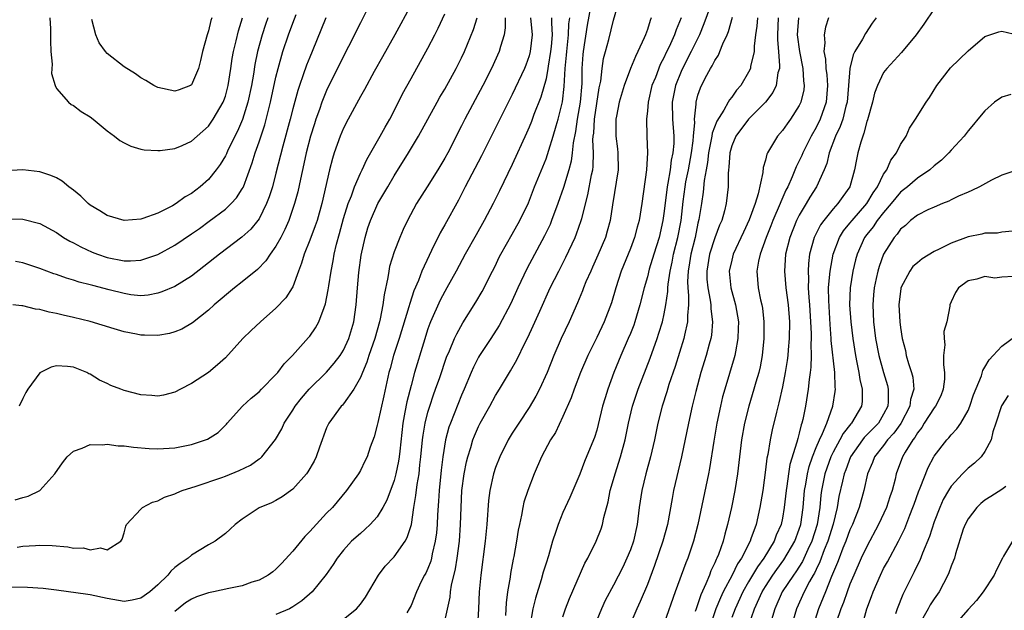
# Model space of a CAD drawing. Units: inches. Extents: x 2589000 to 2592000, y 1485000 to 1488000.
# Drawn here: x 2589215 to 2589331, y 1485549 to 1485619 of the extents above; entities that cross this region are included whole.
import ezdxf

# ---------------------------------------------------------------- set-up
doc = ezdxf.new("R2010")
doc.units = ezdxf.units.IN
doc.header["$MEASUREMENT"] = 0
doc.layers.add('LD25891485_2ft', color=200, linetype='Continuous')

msp = doc.modelspace()

# ---------------------------------------------------------------- linework, layer by layer
at = {"layer": 'LD25891485_2ft'}
for points, elevation in [([(2589265, 1485547.53), (2589265.62, 1485550.38), (2589265.68, 1485551), (2589265.81, 1485551.81), (2589266.27, 1485553.73), (2589266.48, 1485555), (2589266.74, 1485557), (2589266.87, 1485559), (2589266.93, 1485561), (2589267.04, 1485563), (2589267.31, 1485565), (2589267.59, 1485566.41), (2589267.74, 1485567), (2589268.09, 1485568.09), (2589268.34, 1485569), (2589268.52, 1485569.48), (2589269, 1485570.59), (2589269.21, 1485571), (2589270.33, 1485573), (2589271, 1485574.25), (2589271.47, 1485575), (2589272.8, 1485577.2), (2589273.52, 1485578.48), (2589274.53, 1485580.53), (2589274.86, 1485581.14), (2589275.49, 1485582.51), (2589276.26, 1485584.26), (2589277.5, 1485587), (2589278.5, 1485589), (2589279.35, 1485590.65), (2589280.43, 1485593), (2589280.6, 1485593.4), (2589281.17, 1485595), (2589281.22, 1485595.22), (2589281.95, 1485598.05), (2589282.4, 1485600.4), (2589282.54, 1485601), (2589282.59, 1485601.41), (2589282.64, 1485603), (2589282.56, 1485604.56), (2589282.59, 1485605), (2589282.65, 1485605.35), (2589282.74, 1485607), (2589283.31, 1485610.69), (2589283.49, 1485611.49), (2589283.65, 1485613), (2589283.82, 1485614.18), (2589284.06, 1485615), (2589284.44, 1485616.44), (2589285, 1485618.71), (2589285.68, 1485621)], 11436), ([(2589296.77, 1485621.23), (2589295.71, 1485618.29), (2589295.18, 1485617), (2589294.18, 1485615), (2589293.15, 1485613), (2589293, 1485612.66), (2589292.33, 1485611), (2589291.93, 1485609), (2589291.97, 1485607), (2589292.13, 1485605), (2589292.12, 1485604.12), (2589292.03, 1485603), (2589291.84, 1485602.16), (2589291.69, 1485601), (2589291.43, 1485599.43), (2589291.34, 1485599), (2589291, 1485596.09), (2589290.85, 1485595), (2589290.39, 1485593), (2589289.76, 1485591), (2589289.23, 1485589.23), (2589289, 1485588.32), (2589288.62, 1485587), (2589288.12, 1485585), (2589287.52, 1485583), (2589287.39, 1485582.61), (2589287, 1485581.62), (2589286.74, 1485581), (2589285.87, 1485579), (2589285.05, 1485577), (2589284.3, 1485575), (2589283.99, 1485574.01), (2589283.7, 1485573), (2589283.17, 1485570.83), (2589283, 1485570.18), (2589282.72, 1485569.28), (2589282.62, 1485569), (2589281.57, 1485566.43), (2589281, 1485564.95), (2589279.8, 1485562.2), (2589279, 1485560.42), (2589278.42, 1485559), (2589278.17, 1485558.17), (2589277.77, 1485557), (2589277.27, 1485555.27), (2589277, 1485554.42), (2589276.67, 1485553.33), (2589276.42, 1485552.42), (2589275.74, 1485550.26), (2589275.44, 1485549), (2589275.07, 1485546.93)], 11442), ([(2589255.66, 1485619.66), (2589255, 1485618.39), (2589253.6, 1485615.6), (2589253, 1485614.45), (2589251, 1485610.39), (2589250.44, 1485609), (2589250.15, 1485608.15), (2589249.73, 1485607), (2589249.55, 1485606.45), (2589249.1, 1485605), (2589248.57, 1485603), (2589248.3, 1485601.7), (2589247.89, 1485599.89), (2589247.59, 1485598.41), (2589247.21, 1485597), (2589246.53, 1485595), (2589246.06, 1485593.94), (2589245.58, 1485593), (2589245, 1485591.96), (2589244.31, 1485591), (2589243.8, 1485590.2), (2589242.8, 1485589.2), (2589241, 1485587.73), (2589240.07, 1485587), (2589237.68, 1485585), (2589237, 1485584.38), (2589235.12, 1485582.88), (2589233.86, 1485582.14), (2589233, 1485581.8), (2589232.38, 1485581.62), (2589231, 1485581.39), (2589229.41, 1485581.41), (2589229, 1485581.41), (2589228.48, 1485581.52), (2589227, 1485581.79), (2589225.83, 1485582.17), (2589223, 1485583.05), (2589221, 1485583.52), (2589219.77, 1485583.77), (2589219, 1485583.98), (2589218.13, 1485584.13), (2589217, 1485584.46), (2589216.5, 1485584.5), (2589215, 1485584.9), (2589214.89, 1485584.89), (2589213.83, 1485585)], 11418), ([(2589214.08, 1485561.92), (2589215, 1485562.2), (2589215.64, 1485562.36), (2589217, 1485563.02), (2589218.8, 1485565), (2589219.7, 1485566.3), (2589220.27, 1485567), (2589221, 1485567.69), (2589222.03, 1485568.03), (2589223, 1485568.47), (2589224.43, 1485568.43), (2589225, 1485568.5), (2589226.31, 1485568.31), (2589227, 1485568.29), (2589228.13, 1485568.13), (2589229.98, 1485567.98), (2589231, 1485567.93), (2589233, 1485568.06), (2589235, 1485568.47), (2589236.63, 1485569), (2589236.9, 1485569.1), (2589238.13, 1485569.87), (2589239.13, 1485570.87), (2589239.23, 1485571), (2589241.03, 1485573), (2589242.06, 1485573.94), (2589243, 1485574.72), (2589243.28, 1485575), (2589245, 1485576.77), (2589245.21, 1485577), (2589245.98, 1485578.02), (2589246.95, 1485579), (2589248.86, 1485581.14), (2589249, 1485581.31), (2589249.7, 1485582.3), (2589250.07, 1485583), (2589250.69, 1485584.69), (2589250.88, 1485585.12), (2589251.2, 1485586.8), (2589251.25, 1485587.25), (2589251.52, 1485589), (2589251.78, 1485590.22), (2589251.91, 1485591), (2589252.18, 1485592.18), (2589252.54, 1485593.46), (2589253, 1485595.25), (2589253.55, 1485597), (2589253.93, 1485597.93), (2589254.3, 1485599), (2589255, 1485600.6), (2589255.2, 1485601), (2589255.77, 1485602.23), (2589257.34, 1485605), (2589257.93, 1485606.07), (2589258.47, 1485607), (2589259.53, 1485609), (2589260.01, 1485609.99), (2589261, 1485611.83), (2589263, 1485615.4), (2589263.82, 1485617), (2589264.22, 1485617.78), (2589265, 1485619.46)], 11422), ([(2589261, 1485620.55), (2589259.07, 1485617), (2589257.62, 1485614.38), (2589256.63, 1485612.63), (2589255.48, 1485610.52), (2589255, 1485609.68), (2589254.77, 1485609.23), (2589253.56, 1485607), (2589253, 1485605.92), (2589252.62, 1485605), (2589251.91, 1485603), (2589251.68, 1485602.32), (2589251.34, 1485601), (2589250.44, 1485597), (2589249.86, 1485595), (2589249.65, 1485594.35), (2589249, 1485592.66), (2589248.32, 1485591), (2589248.04, 1485589.96), (2589247.67, 1485589), (2589247, 1485587.14), (2589246.93, 1485587), (2589246.17, 1485585.83), (2589245, 1485584.6), (2589243.15, 1485583), (2589242.05, 1485581.95), (2589241.08, 1485581), (2589239, 1485578.74), (2589238.09, 1485577.91), (2589237, 1485577), (2589235, 1485575.69), (2589233.69, 1485575), (2589233, 1485574.66), (2589231.69, 1485574.31), (2589231, 1485574.2), (2589230.28, 1485574.28), (2589229, 1485574.34), (2589227, 1485574.87), (2589226.61, 1485575), (2589225.45, 1485575.45), (2589225, 1485575.68), (2589224.07, 1485576.07), (2589223, 1485576.79), (2589222.84, 1485576.84), (2589222.57, 1485577), (2589221, 1485577.63), (2589220.29, 1485577.71), (2589219, 1485577.77), (2589218.38, 1485577.62), (2589217.08, 1485577), (2589217, 1485576.94), (2589215.59, 1485575), (2589215.37, 1485574.63), (2589215, 1485573.9), (2589214.59, 1485573)], 11420), ([(2589282.27, 1485620.27), (2589281.87, 1485618.13), (2589281.39, 1485615), (2589281.35, 1485614.65), (2589281.24, 1485613), (2589281.23, 1485611.23), (2589281.05, 1485609), (2589280.69, 1485607), (2589280.47, 1485605.53), (2589280.2, 1485604.2), (2589280.1, 1485603), (2589279.98, 1485602.02), (2589279.7, 1485601), (2589279.08, 1485598.92), (2589278.41, 1485597), (2589277.66, 1485595), (2589277.47, 1485594.53), (2589276.83, 1485593.17), (2589274.73, 1485589.27), (2589273.65, 1485587), (2589272.82, 1485585.18), (2589271.45, 1485582.55), (2589270.45, 1485581), (2589269.12, 1485579), (2589269, 1485578.8), (2589268.39, 1485577.61), (2589268.12, 1485577), (2589267.31, 1485575), (2589267, 1485574.29), (2589265.67, 1485571), (2589265.49, 1485570.51), (2589265.1, 1485569), (2589264.78, 1485567), (2589264.58, 1485565.42), (2589264.33, 1485563), (2589264.26, 1485561.74), (2589264.13, 1485560.13), (2589264.09, 1485559), (2589264.01, 1485557.99), (2589263.88, 1485557), (2589263.52, 1485555.52), (2589263.42, 1485555), (2589263.34, 1485554.66), (2589263, 1485553.79), (2589262.76, 1485553.24), (2589262.61, 1485553), (2589262.22, 1485552.22), (2589261.65, 1485551), (2589261, 1485549.4), (2589260.8, 1485549), (2589260.51, 1485548.51)], 11434), ([(2589323, 1485620.05), (2589321.76, 1485618.24), (2589320.87, 1485617), (2589319.11, 1485614.89), (2589317.36, 1485613), (2589317, 1485612.51), (2589316.26, 1485611), (2589315.92, 1485610.08), (2589315.66, 1485609), (2589315.08, 1485606.92), (2589315, 1485606.71), (2589314.67, 1485605.33), (2589314.52, 1485605), (2589314.29, 1485604.29), (2589313.95, 1485603), (2589313.77, 1485602.23), (2589313.56, 1485601), (2589312.98, 1485599), (2589312.15, 1485597.85), (2589311.56, 1485597), (2589311, 1485596.38), (2589309.9, 1485595), (2589309.53, 1485594.47), (2589308.85, 1485593.15), (2589308.78, 1485593), (2589308.23, 1485591), (2589308.09, 1485589.91), (2589308.04, 1485589), (2589308.1, 1485588.1), (2589308.07, 1485587), (2589308.14, 1485585.86), (2589308.22, 1485585), (2589308.35, 1485583), (2589308.4, 1485581.6), (2589308.4, 1485581), (2589308.36, 1485580.36), (2589308.4, 1485579), (2589308.39, 1485577.61), (2589308.31, 1485577), (2589308.17, 1485576.17), (2589308.06, 1485575), (2589307.73, 1485573), (2589307.43, 1485571.43), (2589307.32, 1485571), (2589307.22, 1485570.78), (2589307, 1485569.8), (2589306.82, 1485569.18), (2589306.72, 1485568.72), (2589305.9, 1485566.1), (2589305.72, 1485565), (2589305.52, 1485563.52), (2589305.43, 1485563), (2589305.22, 1485561), (2589305, 1485559.75), (2589304.84, 1485559), (2589304.28, 1485557.72), (2589304.01, 1485557), (2589302.82, 1485555), (2589302.04, 1485553.96), (2589301, 1485552.2), (2589300.32, 1485551), (2589299.39, 1485549), (2589299, 1485547.98)], 11456), ([(2589244.04, 1485619), (2589243.77, 1485618.23), (2589243.38, 1485617), (2589242.82, 1485615), (2589242.51, 1485613.49), (2589242.33, 1485612.33), (2589242.1, 1485611), (2589241.67, 1485609), (2589241.03, 1485606.96), (2589240.44, 1485605.56), (2589239.31, 1485603.31), (2589239.12, 1485602.88), (2589239, 1485602.66), (2589238.37, 1485601.63), (2589237.9, 1485601), (2589237, 1485599.87), (2589236.01, 1485599), (2589235, 1485598.21), (2589234.22, 1485597.78), (2589233.18, 1485597), (2589232.75, 1485596.75), (2589231, 1485595.88), (2589229.23, 1485595.23), (2589229, 1485595.17), (2589227, 1485594.99), (2589225, 1485595.58), (2589224.13, 1485596.13), (2589223, 1485596.8), (2589222.76, 1485597), (2589221.89, 1485597.89), (2589221, 1485598.6), (2589220.47, 1485599), (2589219.67, 1485599.67), (2589219, 1485600.03), (2589218.34, 1485600.34), (2589217, 1485600.77), (2589215, 1485601), (2589213, 1485600.87)], 11412), ([(2589213.21, 1485595.21), (2589215, 1485595.17), (2589217, 1485594.64), (2589219, 1485593.56), (2589219.83, 1485593), (2589220.56, 1485592.56), (2589221, 1485592.35), (2589221.87, 1485591.87), (2589223.24, 1485591.24), (2589223.85, 1485591), (2589225, 1485590.6), (2589227, 1485590.21), (2589227.78, 1485590.22), (2589229, 1485590.31), (2589231, 1485590.98), (2589233, 1485592.07), (2589235, 1485593.4), (2589235.94, 1485594.06), (2589237.1, 1485594.9), (2589239, 1485596.34), (2589239.7, 1485597), (2589240.32, 1485597.68), (2589241, 1485598.73), (2589241.1, 1485598.9), (2589241.15, 1485599), (2589242.19, 1485601.81), (2589242.54, 1485603), (2589243, 1485604.31), (2589243.67, 1485606.33), (2589244.36, 1485609), (2589245, 1485611.98), (2589245.25, 1485613), (2589245.83, 1485615), (2589246.5, 1485617), (2589247, 1485618.36), (2589247.4, 1485619.4)], 11414), ([(2589272.15, 1485619), (2589272.17, 1485617.83), (2589272.04, 1485617), (2589271.59, 1485615.59), (2589271.44, 1485615), (2589270.52, 1485613), (2589269.5, 1485611), (2589267.39, 1485607), (2589267, 1485606.21), (2589265.35, 1485603), (2589265, 1485602.37), (2589264.18, 1485601), (2589262.9, 1485599), (2589261.66, 1485597), (2589260.59, 1485595), (2589260.08, 1485593.92), (2589259.67, 1485593), (2589259, 1485591.29), (2589258.46, 1485589.54), (2589258.36, 1485589), (2589258.26, 1485588.26), (2589257.81, 1485586.19), (2589257.67, 1485585), (2589257.36, 1485583.36), (2589257.28, 1485583), (2589256.71, 1485581), (2589256, 1485579), (2589255.77, 1485578.23), (2589255.24, 1485577), (2589255, 1485576.38), (2589254.21, 1485575), (2589253, 1485573.29), (2589252.87, 1485573.13), (2589252.74, 1485573), (2589251.26, 1485571), (2589251, 1485570.45), (2589250.14, 1485568.14), (2589249.75, 1485567), (2589249.51, 1485566.49), (2589248.79, 1485565.22), (2589248.62, 1485565), (2589247, 1485563.18), (2589245.72, 1485562.28), (2589245, 1485561.83), (2589244.45, 1485561.55), (2589243, 1485560.97), (2589241, 1485559.61), (2589240.18, 1485559), (2589239.58, 1485558.42), (2589239, 1485557.94), (2589237.78, 1485557), (2589237, 1485556.57), (2589235, 1485555.37), (2589234.6, 1485555), (2589233.63, 1485554.37), (2589233, 1485553.9), (2589232.53, 1485553.47), (2589232.19, 1485553), (2589231, 1485551.83), (2589230.04, 1485551), (2589229, 1485550.25), (2589227.96, 1485550.04), (2589227, 1485549.88), (2589225, 1485550.23), (2589223, 1485550.66), (2589222.71, 1485550.71), (2589219, 1485551.22), (2589217.42, 1485551.42), (2589215.54, 1485551.54), (2589213.56, 1485551.56)], 11426), ([(2589250.89, 1485619), (2589249.28, 1485615), (2589249, 1485614.35), (2589248.61, 1485613.39), (2589248.23, 1485612.23), (2589247.79, 1485611), (2589247.59, 1485610.41), (2589247, 1485608.23), (2589246.69, 1485607), (2589245.81, 1485603.81), (2589245, 1485600.61), (2589244.57, 1485599), (2589244.21, 1485597.79), (2589243.89, 1485597), (2589243, 1485595.21), (2589242.85, 1485595), (2589242.02, 1485593.98), (2589240.97, 1485593.03), (2589238.31, 1485591), (2589236.47, 1485589.53), (2589235, 1485588.42), (2589233, 1485587.19), (2589231.47, 1485586.53), (2589231, 1485586.37), (2589229.84, 1485586.16), (2589229, 1485586.09), (2589227.8, 1485586.2), (2589227, 1485586.33), (2589225.23, 1485586.77), (2589223.28, 1485587.28), (2589223, 1485587.37), (2589221.69, 1485587.69), (2589221, 1485587.93), (2589220.16, 1485588.16), (2589219, 1485588.58), (2589218.68, 1485588.68), (2589217, 1485589.3), (2589215, 1485589.97), (2589214.15, 1485590.15)], 11416), ([(2589214.32, 1485556.32), (2589215, 1485556.41), (2589216.51, 1485556.51), (2589217, 1485556.54), (2589218.48, 1485556.48), (2589220.34, 1485556.34), (2589221, 1485556.2), (2589222.21, 1485556.21), (2589223, 1485555.98), (2589224.22, 1485556.22), (2589225, 1485555.99), (2589226.6, 1485557), (2589226.77, 1485557.23), (2589227, 1485557.99), (2589227.2, 1485558.8), (2589227.3, 1485559), (2589229, 1485560.82), (2589229.19, 1485561), (2589230.37, 1485561.63), (2589231, 1485561.78), (2589231.78, 1485562.22), (2589233, 1485562.62), (2589233.25, 1485562.75), (2589233.87, 1485563), (2589235.53, 1485563.53), (2589238.57, 1485564.57), (2589239, 1485564.72), (2589240.62, 1485565.38), (2589241.97, 1485566.03), (2589243, 1485566.75), (2589243.15, 1485566.85), (2589243.33, 1485567), (2589244.95, 1485569.05), (2589245.68, 1485570.32), (2589245.98, 1485571), (2589247, 1485572.53), (2589247.27, 1485573), (2589248.04, 1485573.96), (2589248.95, 1485575), (2589251, 1485577.05), (2589251.9, 1485578.1), (2589252.61, 1485579), (2589253, 1485579.62), (2589253.63, 1485581), (2589254.22, 1485583), (2589254.51, 1485585), (2589254.66, 1485587), (2589254.83, 1485588.83), (2589255.11, 1485590.89), (2589255.56, 1485593), (2589255.89, 1485594.11), (2589256.19, 1485595), (2589257.05, 1485597), (2589257.79, 1485598.21), (2589258.24, 1485599), (2589259, 1485600.28), (2589260.71, 1485603), (2589261.9, 1485605), (2589264.08, 1485609), (2589264.41, 1485609.59), (2589265, 1485610.56), (2589266.36, 1485613), (2589267, 1485614.28), (2589267.33, 1485615), (2589268.4, 1485617.6), (2589268.82, 1485619)], 11424), ([(2589218.22, 1485619), (2589218.3, 1485617.7), (2589218.3, 1485617), (2589218.27, 1485616.27), (2589218.34, 1485615), (2589218.48, 1485613.52), (2589218.39, 1485612.39), (2589218.82, 1485611), (2589219, 1485610.65), (2589220.41, 1485609), (2589220.73, 1485608.73), (2589221, 1485608.6), (2589221.92, 1485607.92), (2589223, 1485607.27), (2589223.35, 1485607), (2589225, 1485605.63), (2589225.85, 1485605), (2589226.49, 1485604.49), (2589227, 1485604.19), (2589227.79, 1485603.79), (2589229, 1485603.45), (2589229.37, 1485603.37), (2589231, 1485603.27), (2589231.28, 1485603.28), (2589233, 1485603.52), (2589233.88, 1485603.88), (2589235, 1485604.38), (2589235.67, 1485605), (2589237, 1485606.16), (2589237.57, 1485607), (2589238.34, 1485608.34), (2589238.73, 1485609), (2589238.81, 1485609.19), (2589239, 1485609.73), (2589239.34, 1485611), (2589239.64, 1485613), (2589239.8, 1485614.2), (2589239.95, 1485615), (2589240.28, 1485616.28), (2589240.54, 1485617.46), (2589241.02, 1485619.02)], 11410), ([(2589237.38, 1485619), (2589237.3, 1485618.7), (2589237, 1485617.48), (2589236.85, 1485617), (2589236.29, 1485615), (2589236.07, 1485613.93), (2589235.83, 1485613), (2589235, 1485611.07), (2589234.89, 1485611), (2589233.53, 1485610.47), (2589233, 1485610.3), (2589231, 1485610.75), (2589230.52, 1485611), (2589229.59, 1485611.59), (2589229, 1485611.88), (2589228.35, 1485612.35), (2589227, 1485613.19), (2589225, 1485614.76), (2589224.79, 1485615), (2589224.05, 1485616.05), (2589223.66, 1485617), (2589223.19, 1485618.81)], 11408), ([(2589275.17, 1485619), (2589275.35, 1485617), (2589275.13, 1485615), (2589275, 1485614.5), (2589274.6, 1485613.4), (2589274.44, 1485613), (2589273, 1485609.93), (2589271.51, 1485607), (2589269.35, 1485602.65), (2589267.43, 1485599), (2589266.61, 1485597.39), (2589265, 1485594.47), (2589264.46, 1485593.54), (2589263.44, 1485591.44), (2589263.14, 1485590.86), (2589262.3, 1485589), (2589261.88, 1485587.88), (2589261.34, 1485586.66), (2589260.85, 1485585.15), (2589260.75, 1485584.75), (2589259.6, 1485581), (2589258.94, 1485579), (2589258.53, 1485577.47), (2589258.38, 1485577), (2589257.79, 1485574.21), (2589257.06, 1485571.06), (2589257, 1485570.75), (2589256.62, 1485569.38), (2589256.16, 1485568.16), (2589255.79, 1485567), (2589255.53, 1485566.47), (2589255, 1485565.38), (2589254.78, 1485565), (2589253.37, 1485563), (2589251.69, 1485561), (2589251, 1485560.32), (2589249.39, 1485558.61), (2589249, 1485558.15), (2589248.42, 1485557.58), (2589247, 1485555.83), (2589245.65, 1485554.35), (2589245, 1485553.7), (2589244.61, 1485553.39), (2589244.07, 1485553), (2589243, 1485552.39), (2589242.14, 1485552.14), (2589241, 1485551.73), (2589239.4, 1485551.4), (2589237.61, 1485551), (2589237, 1485550.88), (2589235.57, 1485550.43), (2589235, 1485550.16), (2589234.29, 1485549.71), (2589233, 1485548.7)], 11428), ([(2589277.66, 1485619), (2589277.63, 1485618.37), (2589277.71, 1485617), (2589277.6, 1485615.6), (2589277.54, 1485615), (2589277.26, 1485613.26), (2589277.23, 1485613), (2589277, 1485611.79), (2589276.38, 1485609.62), (2589275.57, 1485607.57), (2589275.27, 1485606.73), (2589275, 1485606.07), (2589274.67, 1485605.33), (2589273, 1485601.63), (2589271.48, 1485598.52), (2589270.73, 1485597), (2589269.68, 1485595), (2589268.71, 1485593.3), (2589267.42, 1485591), (2589266.36, 1485589), (2589265.24, 1485587), (2589265, 1485586.59), (2589264.45, 1485585.55), (2589263.3, 1485583), (2589263.22, 1485582.78), (2589263, 1485582.16), (2589262.46, 1485580.46), (2589261.42, 1485577), (2589261, 1485575.47), (2589260.5, 1485573.5), (2589260.28, 1485572.28), (2589260.03, 1485571), (2589259.66, 1485567.66), (2589259.61, 1485567), (2589259.53, 1485566.47), (2589259.22, 1485565), (2589259, 1485564.18), (2589258.13, 1485561.87), (2589257.65, 1485561), (2589257, 1485559.91), (2589256.17, 1485559), (2589255.58, 1485558.42), (2589255, 1485557.93), (2589253.95, 1485557), (2589253, 1485555.95), (2589252.23, 1485555), (2589251.76, 1485554.24), (2589250.94, 1485553.06), (2589249.3, 1485551), (2589248.07, 1485549.93), (2589247, 1485549.22), (2589246.6, 1485549), (2589245, 1485548.33)], 11430), ([(2589253, 1485547.77), (2589254.55, 1485549), (2589255, 1485549.57), (2589255.61, 1485550.39), (2589257.13, 1485553), (2589257.95, 1485554.05), (2589259, 1485555.16), (2589260.3, 1485557), (2589260.56, 1485557.44), (2589261.04, 1485559), (2589261.35, 1485561), (2589261.59, 1485562.41), (2589261.73, 1485563.73), (2589261.95, 1485565), (2589262.05, 1485566.05), (2589262.17, 1485567), (2589262.36, 1485569), (2589262.42, 1485569.58), (2589262.66, 1485571), (2589263, 1485572.31), (2589263.21, 1485573), (2589263.66, 1485574.34), (2589263.92, 1485575), (2589264.41, 1485576.41), (2589265.21, 1485578.79), (2589265.55, 1485579.55), (2589266.14, 1485581), (2589266.41, 1485581.59), (2589267.12, 1485582.88), (2589268.69, 1485585.31), (2589269.43, 1485586.57), (2589270.66, 1485589), (2589271, 1485589.68), (2589271.42, 1485590.58), (2589271.64, 1485591), (2589273, 1485593.37), (2589273.91, 1485595), (2589274.9, 1485597.1), (2589275.64, 1485599), (2589277, 1485602.31), (2589277.19, 1485602.81), (2589277.33, 1485603.33), (2589277.86, 1485605), (2589278.19, 1485606.19), (2589278.43, 1485607), (2589278.94, 1485609.06), (2589279.15, 1485610.85), (2589279.28, 1485613), (2589279.43, 1485614.57), (2589279.45, 1485615), (2589279.66, 1485617), (2589279.7, 1485618.3), (2589279.8, 1485619)], 11432), ([(2589289.46, 1485619), (2589289.32, 1485618.68), (2589289, 1485617.62), (2589288.78, 1485617), (2589288.63, 1485616.63), (2589287.89, 1485615), (2589287.58, 1485614.42), (2589287, 1485613), (2589286.24, 1485611), (2589285.68, 1485609), (2589285.34, 1485607.34), (2589285.28, 1485607), (2589285.27, 1485605), (2589285.48, 1485603.48), (2589285.52, 1485603), (2589285.55, 1485601), (2589284.86, 1485596.86), (2589284.6, 1485595), (2589284.26, 1485593.74), (2589284.03, 1485593), (2589283.13, 1485590.87), (2589282.52, 1485589.48), (2589282.29, 1485589), (2589281.73, 1485587.73), (2589281.44, 1485587), (2589281.32, 1485586.68), (2589280.74, 1485585.26), (2589279.72, 1485583), (2589278.79, 1485581), (2589277.93, 1485579), (2589277.12, 1485577), (2589276.21, 1485575), (2589275.8, 1485574.2), (2589275, 1485572.84), (2589273.77, 1485571), (2589273, 1485569.81), (2589272.51, 1485569), (2589271.51, 1485567), (2589271, 1485565.74), (2589270.76, 1485565), (2589270.32, 1485563), (2589270.17, 1485561.83), (2589269.97, 1485559), (2589269.78, 1485557), (2589269.27, 1485553), (2589269.09, 1485551), (2589269.01, 1485549), (2589268.87, 1485547)], 11438), ([(2589293, 1485618.99), (2589292.41, 1485617.59), (2589292.21, 1485617), (2589291.58, 1485615.58), (2589291.2, 1485614.8), (2589291, 1485614.34), (2589290.54, 1485613.46), (2589289.95, 1485611.95), (2589289.55, 1485611), (2589289.08, 1485609), (2589289, 1485608), (2589288.9, 1485607), (2589288.94, 1485605), (2589289.01, 1485603.01), (2589288.91, 1485601), (2589288.36, 1485597), (2589288.04, 1485595), (2589287.81, 1485594.19), (2589287.49, 1485593), (2589287, 1485591.69), (2589285.9, 1485589), (2589285.25, 1485587), (2589284.75, 1485585.25), (2589283.89, 1485583), (2589283, 1485581.14), (2589281.94, 1485579), (2589281.1, 1485577), (2589280.34, 1485575), (2589279.99, 1485574.01), (2589279, 1485571.79), (2589278.1, 1485569.9), (2589277.54, 1485569), (2589276.47, 1485567), (2589275.59, 1485565), (2589274.83, 1485563), (2589274.38, 1485561.62), (2589274.24, 1485561), (2589274.09, 1485560.09), (2589273.84, 1485559), (2589273.7, 1485558.3), (2589273.51, 1485557), (2589273.19, 1485555.19), (2589273.12, 1485554.88), (2589272.8, 1485553.2), (2589272.75, 1485552.75), (2589272.45, 1485551), (2589272.28, 1485549.72), (2589272.21, 1485548.21)], 11440), ([(2589279, 1485548.06), (2589279.32, 1485549), (2589279.78, 1485550.22), (2589281.6, 1485554.4), (2589281.94, 1485555), (2589282.94, 1485557), (2589283.51, 1485558.49), (2589283.67, 1485559), (2589283.83, 1485559.83), (2589284.34, 1485561.66), (2589284.6, 1485563), (2589285, 1485564.32), (2589285.19, 1485565), (2589285.82, 1485567), (2589286.37, 1485569), (2589286.78, 1485571), (2589287.26, 1485573), (2589287.92, 1485575), (2589289.33, 1485578.67), (2589290.15, 1485581), (2589290.36, 1485581.64), (2589290.78, 1485583), (2589291, 1485583.95), (2589291.21, 1485585), (2589291.43, 1485586.57), (2589291.43, 1485587), (2589291.46, 1485587.46), (2589291.69, 1485589), (2589291.94, 1485590.06), (2589292.11, 1485591), (2589292.61, 1485593), (2589293, 1485595), (2589293.26, 1485597.26), (2589293.49, 1485599), (2589293.58, 1485599.58), (2589293.86, 1485601), (2589294.22, 1485603), (2589294.43, 1485604.43), (2589294.47, 1485605), (2589294.62, 1485606.62), (2589294.6, 1485607), (2589294.79, 1485608.79), (2589294.78, 1485609), (2589295, 1485609.85), (2589295.28, 1485610.72), (2589295.87, 1485611.87), (2589296.5, 1485613), (2589296.7, 1485613.3), (2589297, 1485613.95), (2589297.42, 1485614.58), (2589297.59, 1485615), (2589297.94, 1485615.94), (2589298.44, 1485617), (2589298.61, 1485617.39), (2589299.08, 1485619.08)], 11444), ([(2589302.04, 1485619), (2589301.98, 1485618.02), (2589301.83, 1485617), (2589301.66, 1485615.66), (2589301.66, 1485615), (2589301.24, 1485613.24), (2589301.21, 1485613), (2589301, 1485612.55), (2589300.09, 1485611), (2589299.58, 1485610.42), (2589299, 1485609.6), (2589298.73, 1485609.27), (2589298.59, 1485609), (2589298.06, 1485608.06), (2589297.22, 1485606.78), (2589296.68, 1485605.32), (2589296.65, 1485605), (2589296.58, 1485604.58), (2589296.25, 1485603), (2589296.13, 1485601.87), (2589295.96, 1485601), (2589295.74, 1485599.74), (2589295.63, 1485598.37), (2589295.43, 1485597), (2589295.11, 1485595.11), (2589295, 1485594.66), (2589294.65, 1485593), (2589294.16, 1485591), (2589293.98, 1485589.98), (2589293.83, 1485589), (2589293.76, 1485587.76), (2589293.78, 1485587), (2589293.87, 1485586.13), (2589293.86, 1485585), (2589293.74, 1485583.74), (2589293.77, 1485583), (2589293.41, 1485581.41), (2589293.34, 1485581), (2589292.3, 1485577.7), (2589291.56, 1485575.56), (2589291.31, 1485574.69), (2589290.76, 1485573), (2589290.26, 1485571), (2589289.84, 1485569), (2589289.37, 1485567), (2589288.81, 1485565), (2589288.34, 1485563), (2589288.05, 1485561), (2589287.8, 1485559), (2589287.35, 1485557), (2589287, 1485556), (2589286.59, 1485555), (2589286.08, 1485553.92), (2589285, 1485551.79), (2589284.02, 1485549.98), (2589283.56, 1485549), (2589282.73, 1485547)], 11446), ([(2589304.5, 1485619), (2589304.41, 1485617), (2589304.41, 1485616.41), (2589304.54, 1485615), (2589304.67, 1485613.33), (2589304.64, 1485613), (2589304.48, 1485612.48), (2589304.25, 1485611), (2589303.85, 1485610.15), (2589302.99, 1485609.01), (2589301, 1485606.99), (2589299.48, 1485605), (2589299, 1485603.84), (2589298.76, 1485603), (2589298.67, 1485601.33), (2589298.61, 1485601), (2589298.58, 1485600.58), (2589298.57, 1485599), (2589298.36, 1485597), (2589298.14, 1485596.14), (2589297.81, 1485595), (2589297.56, 1485594.44), (2589297, 1485592.94), (2589296.38, 1485591), (2589296.04, 1485589), (2589296.06, 1485588.06), (2589296.15, 1485587), (2589296.45, 1485585.55), (2589296.52, 1485585), (2589296.53, 1485584.53), (2589296.74, 1485583), (2589296.6, 1485581.4), (2589296.53, 1485581), (2589296.33, 1485580.33), (2589295.97, 1485579), (2589295.35, 1485577), (2589294.75, 1485574.75), (2589294.33, 1485573), (2589293.87, 1485571), (2589293.03, 1485567), (2589292.11, 1485563), (2589291.93, 1485562.07), (2589291.37, 1485559), (2589290.84, 1485557), (2589289.86, 1485554.14), (2589289, 1485551.87), (2589288.15, 1485549.85), (2589287.74, 1485549), (2589286.87, 1485547)], 11448), ([(2589306.9, 1485619), (2589306.77, 1485617), (2589307.01, 1485615), (2589307.43, 1485613), (2589307.52, 1485611.52), (2589307.6, 1485611), (2589307.54, 1485610.46), (2589307.19, 1485609), (2589307, 1485608.6), (2589305.98, 1485607), (2589305.56, 1485606.44), (2589305, 1485605.65), (2589304.42, 1485605), (2589303.61, 1485603.61), (2589303.23, 1485603), (2589303.15, 1485602.85), (2589303, 1485602.15), (2589302.74, 1485601.26), (2589302.7, 1485600.7), (2589302.15, 1485598.15), (2589301.78, 1485597), (2589301.08, 1485595.08), (2589300.38, 1485593.62), (2589299.18, 1485591), (2589299, 1485590.28), (2589298.71, 1485589), (2589298.89, 1485587), (2589299.45, 1485585), (2589299.79, 1485583), (2589299.78, 1485582.22), (2589299.74, 1485581), (2589299.43, 1485579.43), (2589299.36, 1485579), (2589299.29, 1485578.71), (2589298.17, 1485575), (2589297.91, 1485574.09), (2589297.65, 1485573), (2589297.23, 1485571), (2589296.87, 1485568.87), (2589296.37, 1485565.63), (2589296.24, 1485565), (2589295, 1485559), (2589294.47, 1485557), (2589293.78, 1485555), (2589293.55, 1485554.45), (2589292.3, 1485551), (2589291, 1485547.29)], 11450), ([(2589310.48, 1485619), (2589310.12, 1485617.88), (2589309.96, 1485617), (2589310.03, 1485616.03), (2589309.91, 1485615), (2589310.11, 1485614.11), (2589310.15, 1485613), (2589310.26, 1485612.26), (2589310.35, 1485611), (2589310.18, 1485609), (2589309.48, 1485607), (2589309, 1485606), (2589308.42, 1485605), (2589307.41, 1485603), (2589307.3, 1485602.7), (2589307, 1485602.06), (2589306.63, 1485601.37), (2589306.16, 1485600.16), (2589305.63, 1485599), (2589305.41, 1485598.59), (2589304.8, 1485597.2), (2589304.74, 1485597), (2589303.88, 1485595), (2589303.64, 1485594.36), (2589303.08, 1485593), (2589302.37, 1485591), (2589302.18, 1485590.18), (2589301.98, 1485589), (2589302.13, 1485587), (2589302.42, 1485585.58), (2589302.56, 1485585), (2589302.63, 1485584.63), (2589302.82, 1485583), (2589302.81, 1485581), (2589302.6, 1485579), (2589302.35, 1485577.65), (2589302.2, 1485577), (2589301.86, 1485575.86), (2589301.63, 1485575), (2589301.01, 1485573), (2589300.51, 1485571), (2589300.15, 1485569), (2589299.68, 1485565), (2589299.38, 1485563), (2589298.97, 1485561), (2589298.51, 1485559), (2589298.17, 1485557.83), (2589297.97, 1485557), (2589297.43, 1485555.43), (2589297.25, 1485555), (2589297.16, 1485554.84), (2589297, 1485554.43), (2589296.52, 1485553.48), (2589296.36, 1485553), (2589295.95, 1485551.95), (2589295.34, 1485550.66), (2589295, 1485549.58), (2589294.77, 1485549), (2589294.68, 1485548.68)], 11452), ([(2589316.12, 1485619), (2589315.64, 1485618.36), (2589314.84, 1485617.16), (2589314.48, 1485616.48), (2589313.59, 1485615), (2589313.38, 1485614.62), (2589313, 1485613), (2589312.85, 1485611), (2589312.66, 1485609), (2589312.52, 1485608.52), (2589312.15, 1485607), (2589311.86, 1485606.14), (2589311.31, 1485605), (2589310.56, 1485603), (2589310.26, 1485601.74), (2589309.96, 1485601), (2589309.05, 1485599), (2589308.25, 1485597.75), (2589307.82, 1485597), (2589307, 1485595.64), (2589306.68, 1485595), (2589305.87, 1485593), (2589305.38, 1485591), (2589305.24, 1485589), (2589305.4, 1485587), (2589305.68, 1485585), (2589305.83, 1485583), (2589305.81, 1485581), (2589305.69, 1485579.69), (2589305.64, 1485579), (2589305.58, 1485578.42), (2589305.35, 1485577), (2589305, 1485575.28), (2589304.59, 1485573.41), (2589304.3, 1485572.3), (2589303.81, 1485570.19), (2589303.56, 1485569), (2589303.26, 1485567.26), (2589303.17, 1485566.83), (2589303, 1485565.45), (2589302.67, 1485563), (2589302.34, 1485561), (2589301.88, 1485559), (2589301.28, 1485557.28), (2589301.17, 1485557), (2589300.15, 1485555), (2589299.68, 1485554.32), (2589299.05, 1485553), (2589298, 1485551), (2589297.68, 1485550.32), (2589297.13, 1485549), (2589296.46, 1485547)], 11454), ([(2589301, 1485546.95), (2589301.71, 1485549), (2589302.6, 1485551), (2589303, 1485551.65), (2589303.88, 1485553), (2589304.34, 1485553.66), (2589305.19, 1485554.81), (2589306.46, 1485557), (2589307, 1485558.44), (2589307.18, 1485559), (2589307.46, 1485561), (2589307.62, 1485563), (2589307.76, 1485563.76), (2589307.96, 1485565), (2589308.16, 1485565.84), (2589308.56, 1485567), (2589309, 1485568.09), (2589309.39, 1485569), (2589309.77, 1485569.77), (2589310.26, 1485571), (2589310.99, 1485573), (2589311.27, 1485574.73), (2589311.3, 1485575), (2589311.26, 1485575.26), (2589311.23, 1485577), (2589310.8, 1485580.8), (2589310.8, 1485581), (2589310.66, 1485582.66), (2589310.49, 1485585.51), (2589310.48, 1485587), (2589310.64, 1485588.64), (2589310.65, 1485589), (2589311.02, 1485591), (2589311.78, 1485593), (2589312.24, 1485593.76), (2589313, 1485594.67), (2589313.25, 1485595), (2589315.02, 1485597), (2589315.74, 1485598.26), (2589316.27, 1485599), (2589317, 1485600.47), (2589317.36, 1485601), (2589317.85, 1485602.15), (2589318.53, 1485603), (2589319, 1485603.98), (2589319.66, 1485605), (2589320.08, 1485605.92), (2589320.79, 1485607), (2589322.05, 1485609), (2589322.43, 1485609.57), (2589323.32, 1485611), (2589324.93, 1485613.07), (2589327, 1485615.09), (2589329, 1485616.8), (2589330.65, 1485617.35), (2589331, 1485617.41), (2589333, 1485616.96)], 11458), ([(2589332.07, 1485609.93), (2589331, 1485609.62), (2589330.15, 1485609), (2589329, 1485608), (2589328.15, 1485607), (2589327.64, 1485606.36), (2589327, 1485605.62), (2589326.53, 1485605), (2589325, 1485603.32), (2589324.73, 1485603), (2589323.85, 1485602.15), (2589323, 1485601.46), (2589322.49, 1485601), (2589321, 1485600.02), (2589319.82, 1485599), (2589319.37, 1485598.63), (2589319, 1485598.36), (2589317.91, 1485597), (2589317, 1485595.95), (2589316.25, 1485595), (2589315.75, 1485594.25), (2589315, 1485593.33), (2589314.75, 1485593), (2589313.85, 1485591), (2589313.67, 1485590.33), (2589313.36, 1485589), (2589313.05, 1485587), (2589312.97, 1485585), (2589313.11, 1485583), (2589313.34, 1485581), (2589313.65, 1485579), (2589313.84, 1485578.16), (2589314.06, 1485577), (2589314.17, 1485576.17), (2589314.47, 1485575), (2589314.44, 1485573.56), (2589314.38, 1485573), (2589313.21, 1485571), (2589313.1, 1485570.9), (2589312.22, 1485569.78), (2589311.81, 1485569), (2589311, 1485567.54), (2589310.74, 1485567), (2589310.04, 1485565), (2589309.63, 1485563), (2589309.55, 1485562.45), (2589309.43, 1485561), (2589309.13, 1485559), (2589308.5, 1485557), (2589308.03, 1485556.03), (2589307.38, 1485554.62), (2589306.6, 1485553.4), (2589306.32, 1485553), (2589304.99, 1485551), (2589304.09, 1485549), (2589303.71, 1485547.71)], 11460), ([(2589333, 1485601.03), (2589331, 1485600.35), (2589329.77, 1485599.77), (2589328.34, 1485599), (2589327.45, 1485598.55), (2589327, 1485598.37), (2589325.87, 1485597.87), (2589325, 1485597.43), (2589324.73, 1485597.27), (2589323.99, 1485597), (2589323, 1485596.58), (2589322.24, 1485596.24), (2589321, 1485595.62), (2589320.2, 1485595), (2589319.58, 1485594.42), (2589319, 1485593.97), (2589318.62, 1485593.38), (2589318.25, 1485593), (2589316.98, 1485591), (2589316.45, 1485589.55), (2589316.3, 1485589), (2589316.13, 1485588.13), (2589315.87, 1485587), (2589315.79, 1485586.21), (2589315.71, 1485585), (2589315.81, 1485583), (2589316.05, 1485581), (2589316.41, 1485579), (2589316.98, 1485576.98), (2589317.45, 1485575.45), (2589317.55, 1485575), (2589317.54, 1485573.54), (2589317.48, 1485573), (2589317, 1485572.06), (2589316.37, 1485571), (2589314.71, 1485569.29), (2589314.49, 1485569), (2589313.08, 1485567), (2589312.53, 1485565.47), (2589312.34, 1485565), (2589312.12, 1485564.12), (2589311.7, 1485562.3), (2589311.48, 1485561), (2589311.02, 1485559.02), (2589310.4, 1485557), (2589309.97, 1485555.97), (2589309.44, 1485554.56), (2589309, 1485553.67), (2589308.79, 1485553.21), (2589308.65, 1485553), (2589308.22, 1485552.22), (2589307.6, 1485551), (2589306.68, 1485549), (2589306.1, 1485547)], 11462), ([(2589332.26, 1485593.74), (2589331, 1485593.61), (2589330.5, 1485593.5), (2589329, 1485593.49), (2589328.62, 1485593.38), (2589327, 1485593.06), (2589325, 1485592.31), (2589323.58, 1485591.58), (2589323, 1485591.32), (2589321.56, 1485590.44), (2589321, 1485589.99), (2589320.47, 1485589.53), (2589320.1, 1485589), (2589319.05, 1485587), (2589319.04, 1485586.96), (2589318.81, 1485585), (2589318.92, 1485583), (2589319, 1485582.33), (2589319.21, 1485581), (2589319.58, 1485579.58), (2589319.68, 1485579), (2589319.95, 1485578.05), (2589320.31, 1485577), (2589320.45, 1485576.45), (2589320.57, 1485575), (2589320.2, 1485573.8), (2589320.11, 1485573), (2589319.04, 1485570.96), (2589318.21, 1485569.79), (2589317.47, 1485569), (2589317, 1485568.36), (2589315.91, 1485567), (2589315.67, 1485566.33), (2589315.1, 1485565), (2589314.67, 1485563), (2589314.09, 1485561), (2589313.31, 1485559), (2589313, 1485558.35), (2589312.52, 1485557), (2589312.17, 1485556.17), (2589311.72, 1485555), (2589311.53, 1485554.47), (2589310.84, 1485552.84), (2589310.11, 1485551), (2589309.28, 1485549), (2589308.64, 1485547)], 11464), ([(2589332.38, 1485588.38), (2589331, 1485588.28), (2589330.17, 1485588.17), (2589329, 1485588.36), (2589328.03, 1485588.03), (2589327, 1485587.83), (2589325.86, 1485587), (2589325.52, 1485586.48), (2589325, 1485585.38), (2589324.86, 1485585), (2589324.86, 1485584.86), (2589324.47, 1485583), (2589324.14, 1485581.86), (2589324.17, 1485581), (2589324.25, 1485580.25), (2589324.1, 1485579), (2589324.09, 1485577.91), (2589324.22, 1485577), (2589324.2, 1485576.2), (2589324.07, 1485575), (2589323.77, 1485574.23), (2589323.16, 1485573), (2589323, 1485572.79), (2589321.82, 1485571), (2589321.51, 1485570.49), (2589321, 1485569.86), (2589320.69, 1485569.31), (2589320.44, 1485569), (2589319.54, 1485567.54), (2589319.24, 1485567), (2589318.5, 1485565), (2589318.36, 1485564.36), (2589318.01, 1485563), (2589317.74, 1485562.26), (2589317.34, 1485561), (2589316.4, 1485559), (2589315, 1485556.38), (2589314.35, 1485555), (2589313.46, 1485553), (2589313, 1485551.9), (2589312.67, 1485551), (2589312.24, 1485549.76), (2589311.91, 1485549), (2589311.38, 1485547.38)], 11466), ([(2589314.45, 1485547), (2589315.01, 1485549), (2589315.56, 1485550.44), (2589315.74, 1485551), (2589316.61, 1485553), (2589317, 1485553.76), (2589317.45, 1485554.55), (2589318.76, 1485557), (2589319.5, 1485558.5), (2589320.1, 1485560.1), (2589320.46, 1485561), (2589320.6, 1485561.4), (2589321.13, 1485562.87), (2589321.32, 1485563.32), (2589322.26, 1485565.74), (2589322.95, 1485567), (2589323, 1485567.09), (2589324.49, 1485569), (2589324.74, 1485569.26), (2589325, 1485569.59), (2589325.69, 1485570.31), (2589326.14, 1485571), (2589327, 1485572.48), (2589327.22, 1485573), (2589327.66, 1485574.34), (2589328.6, 1485576.6), (2589328.76, 1485577.24), (2589329, 1485577.62), (2589329.49, 1485578.51), (2589329.98, 1485579), (2589331, 1485580.12), (2589332.68, 1485581.32)], 11468), ([(2589331.75, 1485574.25), (2589330.97, 1485573.03), (2589330.31, 1485571), (2589329.95, 1485569.95), (2589329.75, 1485569), (2589329, 1485567.63), (2589328.54, 1485567), (2589327.76, 1485566.24), (2589327, 1485565.64), (2589326.35, 1485565), (2589325, 1485563.52), (2589324.67, 1485563), (2589324.07, 1485561.93), (2589323.65, 1485561), (2589323, 1485559.31), (2589322.44, 1485557.56), (2589321.6, 1485555.6), (2589321.27, 1485554.73), (2589321, 1485554.19), (2589320.63, 1485553.37), (2589320.41, 1485553), (2589319.45, 1485551), (2589319.29, 1485550.71), (2589318.61, 1485549), (2589318.4, 1485548.4)], 11470), ([(2589331.48, 1485563.48), (2589331, 1485563.12), (2589329.71, 1485562.29), (2589329, 1485561.85), (2589328.53, 1485561.47), (2589328.04, 1485561), (2589327, 1485559.67), (2589326.64, 1485559), (2589326.44, 1485558.44), (2589325.52, 1485555.52), (2589325.39, 1485555), (2589325.29, 1485554.71), (2589325, 1485554.06), (2589324.73, 1485553.27), (2589324.61, 1485553), (2589323.56, 1485551), (2589323, 1485550.19), (2589322.53, 1485549.47), (2589322.29, 1485549), (2589321.14, 1485547)], 11472), ([(2589332.27, 1485557), (2589331.22, 1485555.22), (2589331.07, 1485555), (2589330.37, 1485553.63), (2589330.08, 1485553), (2589328.8, 1485551), (2589328.01, 1485549.99), (2589327, 1485548.91), (2589325.3, 1485547)], 11474)]:
    msp.add_lwpolyline(points, dxfattribs=dict(at, elevation=elevation))

doc.saveas('drawing.dxf')
